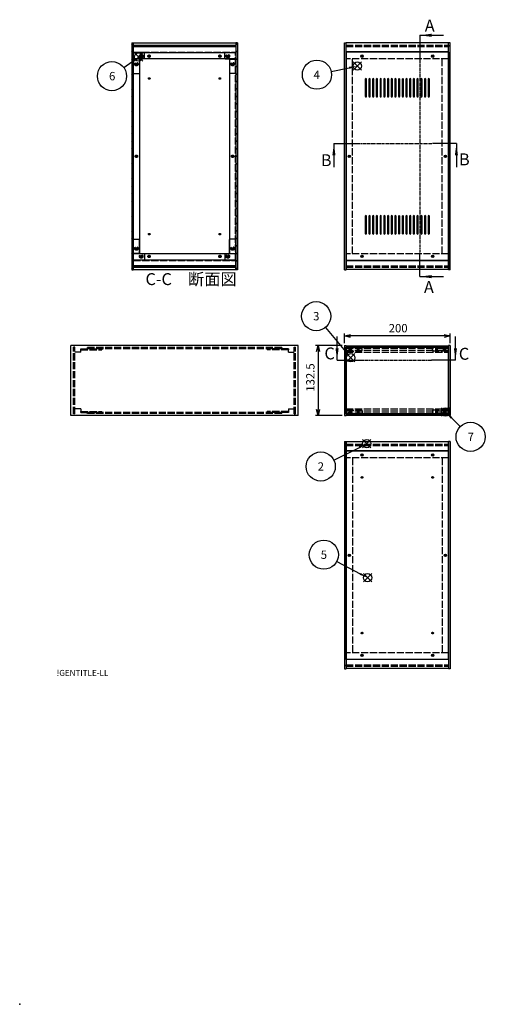
# Model space of a CAD drawing. Extents: x -70 to 2013, y -621 to 1271.
# Drawn here: x -70 to 857, y -621 to 1242 of the extents above; entities that cross this region are included whole.
import ezdxf
from ezdxf.enums import TextEntityAlignment as Align

# ---------------------------------------------------------------- set-up
doc = ezdxf.new("R2010")
doc.units = 0
doc.header["$LTSCALE"] = 4.5
doc.header["$MEASUREMENT"] = 0
for name, pattern in [('AM_ISO02W050X2', [3.75, 3, -0.75]), ('AM_ISO08W050', [18, 12, -1.5, 3, -1.5]), ('CENTER', [2, 1.25, -0.25, 0.25, -0.25])]:
    doc.linetypes.add(name, pattern=pattern)
doc.layers.get('0').update_dxf_attribs({"linetype": 'CONTINUOUS'})
doc.layers.get('DEFPOINTS').update_dxf_attribs({"linetype": 'CONTINUOUS'})
for name, color, linetype in [('AM_10', 7, 'AM_ISO08W050'), ('AM_12', 7, 'CONTINUOUS'), ('AM_5', 3, 'CONTINUOUS'), ('AM_8', 1, 'CONTINUOUS'), ('側板', 7, 'CONTINUOUS'), ('側板0', 7, 'AM_ISO02W050X2'), ('固定金具', 6, 'CONTINUOUS'), ('固定金具0', 6, 'AM_ISO02W050X2'), ('天板', 3, 'CONTINUOUS'), ('底板', 4, 'CONTINUOUS'), ('底板0', 4, 'AM_ISO02W050X2'), ('ﾊ_ﾈﾙ', 5, 'CONTINUOUS'), ('ﾊ_ﾈﾙ0', 5, 'AM_ISO02W050X2'), ('ﾊ_ﾈﾙ固定金具', 6, 'CONTINUOUS'), ('ﾊ_ﾈﾙ固定金具0', 6, 'AM_ISO02W050X2'), ('ﾌﾚ_ﾑ', 2, 'CONTINUOUS'), ('ﾌﾚ_ﾑ0', 2, 'AM_ISO02W050X2')]:
    doc.layers.add(name, color=color, linetype=linetype)
doc.styles.add('ACISOTS', font='isocp.shx', dxfattribs={"height": 1, "bigfont": 'extfont.shx'})
doc.styles.get("Standard").update_dxf_attribs({"font": 'ISOCP.SHX', "bigfont": 'EXTFONT.SHX'})
doc.styles.add('TAKACHI1', font='txt', dxfattribs={"height": 2.5})
doc.dimstyles.get("Standard").update_dxf_attribs({"dimtxt": 0.18, "dimasz": 0.18, "dimexe": 0.18, "dimexo": 0.0625, "dimgap": 0.09, "dimtad": 0, "dimtih": 1, "dimtoh": 1, "dimzin": 0, "dimdsep": 46, "dimtxsty": 'TAKACHI1', "dimcen": 0.09, "dimadec": 0, "dimazin": 0, "dimtfac": 1, "dimtofl": 0, "dimtmove": 2, "dimatfit": 3, "dimfxl": 1, "dimtolj": 1, "dimarcsym": 0})

# ---------------------------------------------------------------- blocks, each defined once
blk = doc.blocks.new('TK-A3')
blk.add_text('!GENTITLE-LL', height=2.5).set_placement((0, 0))
blk = doc.blocks.new('TK-TITLE')
blk.add_point((-418.54, -138.11))
for tag, p, height in [('GEN-TITLE-MAT1', (-148.96, 43.3), 3), ('GEN-TITLE-MAT2', (-148.96, 33.3), 3), ('GEN-TITLE-DES1', (-84.14, 12.83), 3.5), ('GEN-TITLE-DES2', (-84, 9.15), 2.5), ('GEN-TITLE-NR1', (-84, 2), 3), ('GEN-TITLE-NR2', (-8, 1.71), 2.5)]:
    blk.add_attdef(tag, p, '', height=height)
for tag, p in [('GEN-TITLE-SCA', (-177.82, 28.3)), ('GEN-TITLE-QTY', (-175.61, 15.8))]:
    blk.add_attdef(tag, text='', height=3).set_placement(p, align=Align.BOTTOM_RIGHT)
blk.add_attdef('GEN-TITLE-DAT', text='', height=3).set_placement((-180.22, 3.59), align=Align.BOTTOM_CENTER)
blk = doc.blocks.new('*U101')
at = {"layer": 'AM_12', "color": 4}
for p, q in [((579.1, 431.5), (594.9, 447.3)), ((579.1, 447.3), (594.9, 431.5))]:
    blk.add_line(p, q, dxfattribs=at)
blk.add_circle((587, 439.4), 7.88, dxfattribs=at)
blk = doc.blocks.new('*U103')
at = {"layer": 'AM_5', "color": 7, "style": 'ACISOTS'}
blk.add_text('2', height=15.8, dxfattribs=at).set_placement((494, 388.3))
blk = doc.blocks.new('*U102')
at = {"layer": 'AM_5'}
blk.add_line((524.5, 408.4), (572.9, 432.4), dxfattribs=at)
at = {"layer": 'AM_5', "color": 3}
blk.add_circle((499.8, 396.1), 27.6, dxfattribs=at)
at = {"layer": 'AM_5'}
blk.add_trace([(573.8, 430.5), (572, 434.2), (587, 439.4)], dxfattribs=at)
at = {"layer": '底板0'}
blk.add_blockref('*U103', (0, 0), dxfattribs=at)
blk = doc.blocks.new('*U104')
at = {"layer": 'AM_12', "color": 4}
for p, q in [((548.8, 594), (564.6, 609.8)), ((548.8, 609.8), (564.6, 594))]:
    blk.add_line(p, q, dxfattribs=at)
blk.add_circle((556.7, 601.9), 7.88, dxfattribs=at)
blk = doc.blocks.new('*U106')
at = {"layer": 'AM_5', "color": 7, "style": 'ACISOTS'}
blk.add_text('3', height=15.8, dxfattribs=at).set_placement((485.4, 672.7))
blk = doc.blocks.new('*U105')
at = {"layer": 'AM_5'}
blk.add_line((508.9, 659.4), (546.6, 614), dxfattribs=at)
at = {"layer": 'AM_5', "color": 3}
blk.add_circle((491.2, 680.6), 27.6, dxfattribs=at)
at = {"layer": 'AM_5'}
blk.add_trace([(545, 612.7), (548.2, 615.3), (556.7, 601.9)], dxfattribs=at)
at = {"layer": '底板0'}
blk.add_blockref('*U106', (0, 0), dxfattribs=at)
blk = doc.blocks.new('*U107')
at = {"layer": 'AM_12', "color": 4}
for p, q in [((561.2, 1146.1), (577, 1161.9)), ((561.2, 1161.9), (577, 1146.1))]:
    blk.add_line(p, q, dxfattribs=at)
blk.add_circle((569.1, 1154), 7.88, dxfattribs=at)
blk = doc.blocks.new('*U109')
at = {"layer": 'AM_5', "color": 7, "style": 'ACISOTS'}
blk.add_text('4', height=15.8, dxfattribs=at).set_placement((486.3, 1129.7))
blk = doc.blocks.new('*U108')
at = {"layer": 'AM_5'}
blk.add_line((519.6, 1143.4), (553.7, 1150.7), dxfattribs=at)
at = {"layer": 'AM_5', "color": 3}
blk.add_circle((492.6, 1137.6), 27.6, dxfattribs=at)
at = {"layer": 'AM_5'}
blk.add_trace([(554.1, 1148.7), (553.2, 1152.7), (569.1, 1154)], dxfattribs=at)
at = {"layer": '底板0'}
blk.add_blockref('*U109', (0, 0), dxfattribs=at)
blk = doc.blocks.new('*U110')
at = {"layer": 'AM_12', "color": 4}
for p, q in [((580.5, 177.9), (596.3, 193.6)), ((580.5, 193.6), (596.3, 177.9))]:
    blk.add_line(p, q, dxfattribs=at)
blk.add_circle((588.4, 185.8), 7.88, dxfattribs=at)
blk = doc.blocks.new('*U112')
at = {"layer": 'AM_5', "color": 7, "style": 'ACISOTS'}
blk.add_text('5', height=15.8, dxfattribs=at).set_placement((499.8, 221.4))
blk = doc.blocks.new('*U111')
at = {"layer": 'AM_5'}
blk.add_line((530, 216.5), (574.5, 193.1), dxfattribs=at)
at = {"layer": 'AM_5', "color": 3}
blk.add_circle((505.6, 229.3), 27.6, dxfattribs=at)
at = {"layer": 'AM_5'}
blk.add_trace([(573.5, 191.3), (575.4, 194.9), (588.4, 185.8)], dxfattribs=at)
at = {"layer": '底板0'}
blk.add_blockref('*U112', (0, 0), dxfattribs=at)
blk = doc.blocks.new('*U113')
at = {"layer": 'AM_12', "color": 4}
for p, q in [((147.2, 1163.1), (162.9, 1178.9)), ((147.2, 1178.9), (162.9, 1163.1))]:
    blk.add_line(p, q, dxfattribs=at)
blk.add_circle((155.1, 1171), 7.88, dxfattribs=at)
blk = doc.blocks.new('*U115')
at = {"layer": 'AM_5', "color": 7, "style": 'ACISOTS'}
blk.add_text('6', height=15.8, dxfattribs=at).set_placement((99.2, 1127))
blk = doc.blocks.new('*U114')
at = {"layer": 'AM_5'}
blk.add_line((127.1, 1150.9), (142.3, 1161.8), dxfattribs=at)
at = {"layer": 'AM_5', "color": 3}
blk.add_circle((104.7, 1134.9), 27.6, dxfattribs=at)
at = {"layer": 'AM_5'}
blk.add_trace([(143.5, 1160.1), (141, 1163.5), (155.1, 1171)], dxfattribs=at)
at = {"layer": '底板0'}
blk.add_blockref('*U115', (0, 0), dxfattribs=at)
blk = doc.blocks.new('_OPEN30')
at = {"color": 0, "linetype": 'ByBlock'}
for p, q in [((-1, 0.27), (0, 0)), ((0, 0), (-1, -0.27)), ((0, 0), (-1, 0))]:
    blk.add_line(p, q, dxfattribs=at)
blk = doc.blocks.new('*U88')
at = {"layer": 'AM_5', "color": 2}
blk.add_text('200', height=15.75, dxfattribs=at).set_placement((628.4, 650))
blk = doc.blocks.new('*D87')
at = {"layer": 'AM_5'}
for p, q in [((544.7, 629.6), (544.7, 647.7)), ((733.5, 643.2), (556, 643.2)), ((744.7, 629.6), (744.7, 647.7))]:
    blk.add_line(p, q, dxfattribs=at)
at = {"layer": 'DEFPOINTS', "color": 0}
for p in [(544.7, 643.2), (544.7, 625.1), (744.7, 625.1)]:
    blk.add_point(p, dxfattribs=at)
at = {"layer": 'AM_5', "xscale": 11.25, "yscale": 11.25, "zscale": 11.25, "rotation": 180}
blk.add_blockref('_OPEN30', (544.7, 643.2), dxfattribs=at)
at = {"layer": 'AM_5', "xscale": 11.25, "yscale": 11.25, "zscale": 11.25}
blk.add_blockref('_OPEN30', (744.7, 643.2), dxfattribs=at)
at = {"layer": '底板0'}
blk.add_blockref('*U88', (0, 0), dxfattribs=at)
blk = doc.blocks.new('*U90')
at = {"layer": 'AM_5', "color": 2}
blk.add_text('132.5', height=15.75, rotation=90, dxfattribs=at).set_placement((488, 537.7))
blk = doc.blocks.new('*D89')
at = {"layer": 'AM_5'}
for p, q in [((540.2, 625.1), (490.2, 625.1)), ((494.7, 613.8), (494.7, 503.8)), ((540.2, 492.6), (490.2, 492.6))]:
    blk.add_line(p, q, dxfattribs=at)
at = {"layer": 'DEFPOINTS', "color": 0}
for p in [(544.7, 625.1), (494.7, 492.6), (544.7, 492.6)]:
    blk.add_point(p, dxfattribs=at)
at = {"layer": 'AM_5', "xscale": 11.25, "yscale": 11.25, "zscale": 11.25}
for p, rotation in [((494.7, 625.1), 90), ((494.7, 492.6), 270)]:
    blk.add_blockref('_OPEN30', p, dxfattribs=dict(at, rotation=rotation))
at = {"layer": '底板0'}
blk.add_blockref('*U90', (0, 0), dxfattribs=at)
blk = doc.blocks.new('*U200')
at = {"layer": 'AM_12', "color": 4}
for p, q in [((728.2, 491.4), (743.9, 507.2)), ((728.2, 507.2), (743.9, 491.4))]:
    blk.add_line(p, q, dxfattribs=at)
blk.add_circle((736.1, 499.3), 7.88, dxfattribs=at)
blk = doc.blocks.new('*U202')
at = {"layer": 'AM_5', "color": 7, "style": 'ACISOTS'}
blk.add_text('7', height=15.8, dxfattribs=at).set_placement((777.8, 444.5))
blk = doc.blocks.new('*U201')
at = {"layer": 'AM_5'}
blk.add_line((763.8, 471.8), (747.2, 488.2), dxfattribs=at)
at = {"layer": 'AM_5', "color": 3}
blk.add_circle((783.4, 452.3), 27.6, dxfattribs=at)
at = {"layer": 'AM_5'}
blk.add_trace([(748.7, 489.7), (745.8, 486.7), (736.1, 499.3)], dxfattribs=at)
at = {"layer": '底板0'}
blk.add_blockref('*U202', (0, 0), dxfattribs=at)
blk = doc.blocks.new('*X237')
at = {"color": 0}
for p, q in [((150, 1190.6), (147.5, 1193.1)), ((164.2, 1190.6), (161.7, 1193.1)), ((178.3, 1190.6), (175.8, 1193.1)), ((192.5, 1190.6), (190, 1193.1)), ((206.6, 1190.6), (204.1, 1193.1)), ((220.8, 1190.6), (218.3, 1193.1)), ((234.9, 1190.6), (232.4, 1193.1)), ((249, 1190.6), (246.5, 1193.1)), ((263.2, 1190.6), (260.7, 1193.1)), ((277.3, 1190.6), (274.8, 1193.1)), ((291.5, 1190.6), (289, 1193.1)), ((305.6, 1190.6), (303.1, 1193.1)), ((319.8, 1190.6), (317.3, 1193.1)), ((333.9, 1190.6), (331.4, 1193.1))]:
    blk.add_line(p, q, dxfattribs=at)
blk = doc.blocks.new('*X238')
at = {"color": 0}
for p, q in [((157.4, 773.1), (154.9, 775.6)), ((171.6, 773.1), (169.1, 775.6)), ((185.7, 773.1), (183.2, 775.6)), ((199.8, 773.1), (197.3, 775.6)), ((214, 773.1), (211.5, 775.6)), ((228.1, 773.1), (225.6, 775.6)), ((242.3, 773.1), (239.8, 775.6)), ((256.4, 773.1), (253.9, 775.6)), ((270.6, 773.1), (268.1, 775.6)), ((284.7, 773.1), (282.2, 775.6)), ((298.8, 773.1), (296.3, 775.6)), ((313, 773.1), (310.5, 775.6)), ((327.1, 773.1), (324.6, 775.6)), ((338.8, 775.6), (338.8, 775.6))]:
    blk.add_line(p, q, dxfattribs=at)
blk = doc.blocks.new('*U210')
at = {"layer": 'AM_10', "color": 7, "style": 'ACISOTS'}
blk.add_text('A', height=22.5, dxfattribs=at).set_placement((696.7, 1219.2))
blk = doc.blocks.new('*U211')
at = {"layer": 'AM_10', "color": 7, "style": 'ACISOTS'}
blk.add_text('A', height=22.5, dxfattribs=at).set_placement((695.1, 724.5))
blk = doc.blocks.new('*U212')
at = {"layer": 'AM_10', "color": 7, "style": 'ACISOTS'}
blk.add_text('A-A 断面図', height=22.5, dxfattribs=at).set_placement((1183.3, 668.4))
blk = doc.blocks.new('*U209')
at = {"layer": 'AM_10', "color": 7}
for p, q in [((687.1, 1212.1), (732.1, 1212.1)), ((687.1, 1212.1), (687.1, 1167.1)), ((687.1, 755.5), (687.1, 800.5)), ((687.1, 755.5), (732.1, 755.5))]:
    blk.add_line(p, q, dxfattribs=at)
at = {"layer": 'AM_10', "color": 1, "linetype": 'CENTER'}
blk.add_line((687.1, 1167.1), (687.1, 800.5), dxfattribs=at)
at = {"layer": 'AM_10', "color": 7}
blk.add_trace([(709.6, 1215.1), (709.6, 1209.2), (687.1, 1212.1)], dxfattribs=at)
at = {"layer": 'AM_10', "color": 7, "extrusion": (0, 0, -1)}
blk.add_trace([(-709.6, 752.5), (-709.6, 758.4), (-687.1, 755.5)], dxfattribs=at)
at = {"layer": '底板0'}
for name in ['*U210', '*U211', '*U212']:
    blk.add_blockref(name, (0, 0), dxfattribs=at)
blk = doc.blocks.new('*U214')
at = {"layer": 'AM_10', "color": 7, "style": 'ACISOTS'}
blk.add_text('A', height=22.5, dxfattribs=at).set_placement((696.7, 1219.2))
blk = doc.blocks.new('*U215')
at = {"layer": 'AM_10', "color": 7, "style": 'ACISOTS'}
blk.add_text('A', height=22.5, dxfattribs=at).set_placement((695.1, 724.5))
blk = doc.blocks.new('*U216')
at = {"layer": 'AM_10', "color": 7, "style": 'ACISOTS'}
blk.add_text('A-A 断面図', height=22.5, dxfattribs=at).set_placement((1183.3, 668.4))
blk = doc.blocks.new('*U213')
at = {"layer": 'AM_10', "color": 7}
for p, q in [((687.1, 1212.1), (732.1, 1212.1)), ((687.1, 1212.1), (687.1, 1167.1)), ((687.1, 755.5), (687.1, 800.5)), ((687.1, 755.5), (732.1, 755.5))]:
    blk.add_line(p, q, dxfattribs=at)
at = {"layer": 'AM_10', "color": 1, "linetype": 'CENTER'}
blk.add_line((687.1, 1167.1), (687.1, 800.5), dxfattribs=at)
at = {"layer": 'AM_10', "color": 7}
blk.add_trace([(709.6, 1215.1), (709.6, 1209.2), (687.1, 1212.1)], dxfattribs=at)
at = {"layer": 'AM_10', "color": 7, "extrusion": (0, 0, -1)}
blk.add_trace([(-709.6, 752.5), (-709.6, 758.4), (-687.1, 755.5)], dxfattribs=at)
at = {"layer": '底板0'}
for name in ['*U214', '*U215', '*U216']:
    blk.add_blockref(name, (0, 0), dxfattribs=at)
blk = doc.blocks.new('*U218')
at = {"layer": 'AM_10', "color": 7, "style": 'ACISOTS'}
blk.add_text('B', height=22.5, dxfattribs=at).set_placement((500.1, 964.5))
blk = doc.blocks.new('*U219')
at = {"layer": 'AM_10', "color": 7, "style": 'ACISOTS'}
blk.add_text('B', height=22.5, dxfattribs=at).set_placement((761.5, 966.1))
blk = doc.blocks.new('*U217')
at = {"layer": 'AM_10', "color": 7}
for p, q in [((524.7, 1007.5), (524.7, 962.5)), ((524.7, 1007.5), (569.7, 1007.5)), ((756.6, 1007.5), (711.6, 1007.5)), ((756.6, 1007.5), (756.6, 962.5))]:
    blk.add_line(p, q, dxfattribs=at)
at = {"layer": 'AM_10', "color": 1, "linetype": 'CENTER'}
blk.add_line((569.7, 1007.5), (711.6, 1007.5), dxfattribs=at)
at = {"layer": 'AM_10', "color": 7, "extrusion": (0, 0, -1)}
blk.add_trace([(-521.8, 985), (-527.7, 985), (-524.7, 1007.5)], dxfattribs=at)
at = {"layer": 'AM_10', "color": 7}
blk.add_trace([(759.5, 985), (753.6, 985), (756.6, 1007.5)], dxfattribs=at)
at = {"layer": '底板0'}
for name in ['*U219', '*U218']:
    blk.add_blockref(name, (0, 0), dxfattribs=at)
blk = doc.blocks.new('*U222')
at = {"layer": 'AM_10', "color": 7, "style": 'ACISOTS'}
blk.add_text('B', height=22.5, dxfattribs=at).set_placement((500.1, 964.5))
blk = doc.blocks.new('*U223')
at = {"layer": 'AM_10', "color": 7, "style": 'ACISOTS'}
blk.add_text('B', height=22.5, dxfattribs=at).set_placement((761.5, 966.1))
blk = doc.blocks.new('*U221')
at = {"layer": 'AM_10', "color": 7}
for p, q in [((524.7, 1007.5), (524.7, 962.5)), ((524.7, 1007.5), (569.7, 1007.5)), ((756.6, 1007.5), (711.6, 1007.5)), ((756.6, 1007.5), (756.6, 962.5))]:
    blk.add_line(p, q, dxfattribs=at)
at = {"layer": 'AM_10', "color": 1, "linetype": 'CENTER'}
blk.add_line((569.7, 1007.5), (711.6, 1007.5), dxfattribs=at)
at = {"layer": 'AM_10', "color": 7, "extrusion": (0, 0, -1)}
blk.add_trace([(-521.8, 985), (-527.7, 985), (-524.7, 1007.5)], dxfattribs=at)
at = {"layer": 'AM_10', "color": 7}
blk.add_trace([(759.5, 985), (753.6, 985), (756.6, 1007.5)], dxfattribs=at)
at = {"layer": '底板0'}
for name in ['*U223', '*U222']:
    blk.add_blockref(name, (0, 0), dxfattribs=at)
blk = doc.blocks.new('*U226')
at = {"layer": 'AM_10', "color": 7, "style": 'ACISOTS'}
blk.add_text('C', height=22.5, dxfattribs=at).set_placement((506.8, 598.9))
blk = doc.blocks.new('*U227')
at = {"layer": 'AM_10', "color": 7, "style": 'ACISOTS'}
blk.add_text('C', height=22.5, dxfattribs=at).set_placement((761.1, 598.2))
blk = doc.blocks.new('*U228')
at = {"layer": 'AM_10', "color": 7, "style": 'ACISOTS'}
blk.add_text('C-C\u3000断面図', height=22.5, dxfattribs=at).set_placement((168.2, 739.5))
blk = doc.blocks.new('*U225')
at = {"layer": 'AM_10', "color": 7}
for p, q in [((530.7, 597.4), (530.7, 642.4)), ((754.7, 597.4), (754.7, 642.4)), ((530.7, 597.4), (575.7, 597.4)), ((754.7, 597.4), (709.7, 597.4))]:
    blk.add_line(p, q, dxfattribs=at)
at = {"layer": 'AM_10', "color": 1, "linetype": 'CENTER'}
blk.add_line((575.7, 597.4), (709.7, 597.4), dxfattribs=at)
at = {"layer": 'AM_10', "color": 7}
blk.add_trace([(527.7, 619.9), (533.7, 619.9), (530.7, 597.4)], dxfattribs=at)
at = {"layer": 'AM_10', "color": 7, "extrusion": (0, 0, -1)}
blk.add_trace([(-757.7, 619.9), (-751.8, 619.9), (-754.7, 597.4)], dxfattribs=at)
at = {"layer": '底板0'}
for name in ['*U228', '*U226', '*U227']:
    blk.add_blockref(name, (0, 0), dxfattribs=at)
blk = doc.blocks.new('*U230')
at = {"layer": 'AM_10', "color": 7, "style": 'ACISOTS'}
blk.add_text('C', height=22.5, dxfattribs=at).set_placement((506.8, 598.9))
blk = doc.blocks.new('*U231')
at = {"layer": 'AM_10', "color": 7, "style": 'ACISOTS'}
blk.add_text('C', height=22.5, dxfattribs=at).set_placement((761.1, 598.2))
blk = doc.blocks.new('*U232')
at = {"layer": 'AM_10', "color": 7, "style": 'ACISOTS'}
blk.add_text('C-C\u3000断面図', height=22.5, dxfattribs=at).set_placement((168.2, 739.5))
blk = doc.blocks.new('*U229')
at = {"layer": 'AM_10', "color": 7}
for p, q in [((530.7, 597.4), (530.7, 642.4)), ((754.7, 597.4), (754.7, 642.4)), ((530.7, 597.4), (575.7, 597.4)), ((754.7, 597.4), (709.7, 597.4))]:
    blk.add_line(p, q, dxfattribs=at)
at = {"layer": 'AM_10', "color": 1, "linetype": 'CENTER'}
blk.add_line((575.7, 597.4), (709.7, 597.4), dxfattribs=at)
at = {"layer": 'AM_10', "color": 7}
blk.add_trace([(527.7, 619.9), (533.7, 619.9), (530.7, 597.4)], dxfattribs=at)
at = {"layer": 'AM_10', "color": 7, "extrusion": (0, 0, -1)}
blk.add_trace([(-757.7, 619.9), (-751.8, 619.9), (-754.7, 597.4)], dxfattribs=at)
at = {"layer": '底板0'}
for name in ['*U232', '*U230', '*U231']:
    blk.add_blockref(name, (0, 0), dxfattribs=at)
blk = doc.blocks.new('*X243')
at = {"color": 0}
for p, q in [((339, 1193.7), (342, 1196.7)), ((339, 1179.5), (342, 1182.5)), ((339, 1165.4), (342, 1168.4)), ((339, 1151.2), (342, 1154.2)), ((339, 1137.1), (342, 1140.1)), ((339, 1122.9), (342, 1125.9)), ((339, 1108.8), (342, 1111.8)), ((339, 1094.7), (342, 1097.7)), ((339, 1080.5), (342, 1083.5)), ((339, 1066.4), (342, 1069.4)), ((339, 1052.2), (342, 1055.2)), ((339, 1038.1), (342, 1041.1)), ((339, 1023.9), (342, 1026.9)), ((339, 1009.8), (342, 1012.8)), ((339, 995.7), (342, 998.7)), ((339, 981.5), (342, 984.5)), ((339, 967.4), (342, 970.4)), ((339, 953.2), (342, 956.2)), ((339, 939.1), (342, 942.1)), ((339, 925), (342, 928)), ((339, 910.8), (342, 913.8)), ((339, 896.7), (342, 899.7)), ((339, 882.5), (342, 885.5)), ((339, 868.4), (342, 871.4)), ((339, 854.2), (342, 857.2)), ((339, 840.1), (342, 843.1)), ((339, 826), (342, 829)), ((339, 811.8), (342, 814.8)), ((339, 797.7), (342, 800.7)), ((339, 783.5), (342, 786.5)), ((339, 769.4), (342, 772.4))]:
    blk.add_line(p, q, dxfattribs=at)
blk = doc.blocks.new('*X244')
at = {"color": 0}
for p, q in [((142, 1194.6), (145, 1197.6)), ((142, 1180.5), (145, 1183.5)), ((142, 1166.4), (145, 1169.4)), ((142, 1152.2), (145, 1155.2)), ((142, 1138.1), (145, 1141.1)), ((142, 1123.9), (145, 1126.9)), ((142, 1109.8), (145, 1112.8)), ((142, 1095.6), (145, 1098.6)), ((142, 1081.5), (145, 1084.5)), ((142, 1067.4), (145, 1070.4)), ((142, 1053.2), (145, 1056.2)), ((142, 1039.1), (145, 1042.1)), ((142, 1024.9), (145, 1027.9)), ((142, 1010.8), (145, 1013.8)), ((142, 996.7), (145, 999.7)), ((142, 982.5), (145, 985.5)), ((142, 968.4), (145, 971.4)), ((142, 954.2), (145, 957.2)), ((142, 940.1), (145, 943.1)), ((142, 925.9), (145, 928.9)), ((142, 911.8), (145, 914.8)), ((142, 897.7), (145, 900.7)), ((142, 883.5), (145, 886.5)), ((142, 869.4), (145, 872.4)), ((142, 855.2), (145, 858.2)), ((142, 841.1), (145, 844.1)), ((142, 826.9), (145, 829.9)), ((142, 812.8), (145, 815.8)), ((142, 798.7), (145, 801.7)), ((142, 784.5), (145, 787.5)), ((142, 770.4), (145, 773.4))]:
    blk.add_line(p, q, dxfattribs=at)

msp = doc.modelspace()

# ---------------------------------------------------------------- linework, layer by layer
at = {"layer": '側板'}
for p, q in [((141.999, 1198.147), (144.999, 1198.147)), ((141.999, 1198.147), (141.999, 768.147)), ((144.999, 1198.147), (144.999, 768.147)), ((341.999, 1198.147), (338.999, 1198.147)), ((338.999, 1198.147), (338.999, 768.147)), ((341.999, 1198.147), (341.999, 768.147)), ((544.724, 768.147), (544.724, 1198.147)), ((544.724, 1198.147), (547.724, 1198.147)), ((547.724, 768.147), (547.724, 1198.147)), ((741.724, 768.147), (741.724, 1198.147)), ((744.724, 1198.147), (741.724, 1198.147)), ((744.724, 768.147), (744.724, 1198.147)), ((156.999, 1167.147), (144.999, 1167.147)), ((156.999, 1167.147), (156.999, 799.147)), ((326.999, 1167.147), (338.999, 1167.147)), ((326.999, 1167.147), (326.999, 799.147)), ((156.999, 799.147), (144.999, 799.147)), ((326.999, 799.147), (338.999, 799.147)), ((141.999, 768.147), (144.999, 768.147)), ((341.999, 768.147), (338.999, 768.147)), ((544.724, 768.147), (547.724, 768.147)), ((544.724, 768.147), (547.724, 768.147)), ((744.724, 768.147), (741.724, 768.147)), ((456.999, 625.062), (26.999, 625.062)), ((26.999, 492.562), (26.999, 625.062)), ((456.999, 492.562), (456.999, 625.062)), ((544.724, 625.062), (547.724, 625.062)), ((544.724, 625.062), (544.724, 492.562)), ((547.724, 625.062), (547.724, 492.562)), ((744.724, 625.062), (741.724, 625.062)), ((741.724, 625.062), (741.724, 492.562)), ((744.724, 625.062), (744.724, 492.562)), ((456.999, 492.562), (26.999, 492.562)), ((544.724, 492.562), (547.724, 492.562)), ((744.724, 492.562), (741.724, 492.562)), ((544.724, 443.236), (544.724, 13.236)), ((544.724, 443.236), (547.724, 443.236)), ((547.724, 443.236), (547.724, 13.236)), ((741.724, 443.236), (741.724, 13.236)), ((744.724, 443.236), (741.724, 443.236)), ((744.724, 443.236), (744.724, 13.236)), ((544.724, 13.236), (547.724, 13.236)), ((744.724, 13.236), (741.724, 13.236))]:
    msp.add_line(p, q, dxfattribs=at)
for centre, radius in [((150.999, 1157.647), 1.6), ((332.999, 1157.647), 1.6), ((150.999, 983.147), 1.3), ((332.999, 983.147), 1.3), ((553.724, 983.147), 1.3), ((735.724, 983.147), 1.3), ((150.999, 808.647), 1.6), ((332.999, 808.647), 1.6), ((553.724, 228.236), 1.3), ((735.724, 228.236), 1.3)]:
    msp.add_circle(centre, radius, dxfattribs=at)
at = {"layer": '側板0'}
for p, q in [((559.724, 799.147), (559.724, 1167.147)), ((729.724, 799.147), (729.724, 1167.147)), ((425.999, 621.062), (57.999, 621.062)), ((57.999, 621.062), (57.999, 619.062)), ((425.999, 619.062), (57.999, 619.062)), ((425.999, 621.062), (425.999, 619.062)), ((425.999, 498.562), (57.999, 498.562)), ((57.999, 496.562), (57.999, 498.562)), ((425.999, 496.562), (57.999, 496.562)), ((425.999, 496.562), (425.999, 498.562)), ((559.724, 412.236), (559.724, 44.236)), ((729.724, 412.236), (729.724, 44.236))]:
    msp.add_line(p, q, dxfattribs=at)
for centre, radius in [((150.999, 1157.647), 3.3), ((332.999, 1157.647), 3.3), ((150.999, 983.147), 1.5), ((332.999, 983.147), 1.5), ((553.724, 983.147), 1.5), ((735.724, 983.147), 1.5), ((150.999, 808.647), 3.3), ((332.999, 808.647), 3.3), ((553.724, 228.236), 1.5), ((735.724, 228.236), 1.5)]:
    msp.add_circle(centre, radius, dxfattribs=at)
at = {"layer": '固定金具'}
for p, q in [((164.999, 1179.647), (144.999, 1179.647)), ((144.999, 1179.647), (144.999, 1140.647)), ((165.999, 1168.647), (165.999, 1178.647)), ((317.999, 1168.647), (317.999, 1178.647)), ((318.999, 1179.647), (338.999, 1179.647)), ((338.999, 1179.647), (338.999, 1140.647)), ((156.999, 1166.647), (156.999, 1140.647)), ((164.999, 1167.647), (157.999, 1167.647)), ((318.999, 1167.647), (325.999, 1167.647)), ((326.999, 1166.647), (326.999, 1140.647)), ((145.999, 1139.647), (155.999, 1139.647)), ((337.999, 1139.647), (327.999, 1139.647)), ((144.999, 786.647), (144.999, 825.647)), ((145.999, 826.647), (155.999, 826.647)), ((156.999, 799.647), (156.999, 825.647)), ((326.999, 799.647), (326.999, 825.647)), ((337.999, 826.647), (327.999, 826.647)), ((338.999, 786.647), (338.999, 825.647)), ((164.999, 786.647), (144.999, 786.647)), ((164.999, 798.647), (157.999, 798.647)), ((165.999, 797.647), (165.999, 787.647)), ((317.999, 797.647), (317.999, 787.647)), ((318.999, 798.647), (325.999, 798.647)), ((318.999, 786.647), (338.999, 786.647))]:
    msp.add_line(p, q, dxfattribs=at)
for centre in [(159.999, 1172.647), (323.999, 1172.647), (150.999, 1157.647), (332.999, 1157.647), (150.999, 808.647), (332.999, 808.647), (159.999, 793.647), (323.999, 793.647)]:
    msp.add_circle(centre, 1.3, dxfattribs=at)
for centre, start, end in [((164.999, 1178.647), 0, 90), ((318.999, 1178.647), 90, 180), ((157.999, 1166.647), 90, 180), ((164.999, 1168.647), 270, 0), ((318.999, 1168.647), 180, 270), ((325.999, 1166.647), 0, 90), ((145.999, 1140.647), 180, 270), ((155.999, 1140.647), 270, 0), ((327.999, 1140.647), 180, 270), ((337.999, 1140.647), 270, 0), ((145.999, 825.647), 90, 180), ((155.999, 825.647), 0, 90), ((327.999, 825.647), 90, 180), ((337.999, 825.647), 0, 90), ((157.999, 799.647), 180, 270), ((164.999, 797.647), 0, 90), ((164.999, 787.647), 270, 0), ((318.999, 797.647), 90, 180), ((318.999, 787.647), 180, 270), ((325.999, 799.647), 270, 0)]:
    msp.add_arc(centre, 1, start, end, dxfattribs=at)
at = {"layer": '固定金具0'}
for p, q in [((45.499, 619.062), (45.499, 617.062)), ((45.499, 619.062), (85.499, 619.062)), ((45.499, 617.062), (85.499, 617.062)), ((85.499, 619.062), (85.499, 617.062)), ((398.499, 619.062), (398.499, 617.062)), ((438.499, 619.062), (398.499, 619.062)), ((438.499, 617.062), (398.499, 617.062)), ((438.499, 619.062), (438.499, 617.062)), ((45.499, 498.562), (45.499, 500.562)), ((45.499, 500.562), (85.499, 500.562)), ((45.499, 498.562), (85.499, 498.562)), ((85.499, 498.562), (85.499, 500.562)), ((398.499, 498.562), (398.499, 500.562)), ((438.499, 500.562), (398.499, 500.562)), ((438.499, 498.562), (398.499, 498.562)), ((438.499, 498.562), (438.499, 500.562))]:
    msp.add_line(p, q, dxfattribs=at)
for centre in [(159.999, 1172.647), (323.999, 1172.647), (150.999, 1157.647), (332.999, 1157.647), (150.999, 808.647), (332.999, 808.647), (159.999, 793.647), (323.999, 793.647)]:
    msp.add_circle(centre, 1.5, dxfattribs=at)
at = {"layer": '天板'}
for p, q in [((547.974, 1180.397), (547.974, 785.897)), ((741.474, 1180.397), (547.974, 1180.397)), ((741.474, 1180.397), (741.474, 785.897)), ((741.474, 785.897), (547.974, 785.897))]:
    msp.add_line(p, q, dxfattribs=at)
for points in [[(585.224, 1130.397), (585.224, 1130.397, 0.41421356), (583.974, 1129.147), (583.974, 1096.647, 0.41421356), (585.224, 1095.397), (585.224, 1095.397, 0.41421356), (586.474, 1096.647), (586.474, 1129.147, 0.41421356)], [(592.224, 1130.397), (592.224, 1130.397, 0.41421356), (590.974, 1129.147), (590.974, 1096.647, 0.41421356), (592.224, 1095.397), (592.224, 1095.397, 0.41421356), (593.474, 1096.647), (593.474, 1129.147, 0.41421356)], [(599.224, 1130.397), (599.224, 1130.397, 0.41421356), (597.974, 1129.147), (597.974, 1096.647, 0.41421356), (599.224, 1095.397), (599.224, 1095.397, 0.41421356), (600.474, 1096.647), (600.474, 1129.147, 0.41421356)], [(606.224, 1130.397), (606.224, 1130.397, 0.41421356), (604.974, 1129.147), (604.974, 1096.647, 0.41421356), (606.224, 1095.397), (606.224, 1095.397, 0.41421356), (607.474, 1096.647), (607.474, 1129.147, 0.41421356)], [(613.224, 1130.397), (613.224, 1130.397, 0.41421356), (611.974, 1129.147), (611.974, 1096.647, 0.41421356), (613.224, 1095.397), (613.224, 1095.397, 0.41421356), (614.474, 1096.647), (614.474, 1129.147, 0.41421356)], [(620.224, 1130.397), (620.224, 1130.397, 0.41421356), (618.974, 1129.147), (618.974, 1096.647, 0.41421356), (620.224, 1095.397), (620.224, 1095.397, 0.41421356), (621.474, 1096.647), (621.474, 1129.147, 0.41421356)], [(627.224, 1130.397), (627.224, 1130.397, 0.41421356), (625.974, 1129.147), (625.974, 1096.647, 0.41421356), (627.224, 1095.397), (627.224, 1095.397, 0.41421356), (628.474, 1096.647), (628.474, 1129.147, 0.41421356)], [(634.224, 1130.397), (634.224, 1130.397, 0.41421356), (632.974, 1129.147), (632.974, 1096.647, 0.41421356), (634.224, 1095.397), (634.224, 1095.397, 0.41421356), (635.474, 1096.647), (635.474, 1129.147, 0.41421356)], [(641.224, 1130.397), (641.224, 1130.397, 0.41421356), (639.974, 1129.147), (639.974, 1096.647, 0.41421356), (641.224, 1095.397), (641.224, 1095.397, 0.41421356), (642.474, 1096.647), (642.474, 1129.147, 0.41421356)], [(648.224, 1130.397), (648.224, 1130.397, 0.41421356), (646.974, 1129.147), (646.974, 1096.647, 0.41421356), (648.224, 1095.397), (648.224, 1095.397, 0.41421356), (649.474, 1096.647), (649.474, 1129.147, 0.41421356)], [(655.224, 1130.397), (655.224, 1130.397, 0.41421356), (653.974, 1129.147), (653.974, 1096.647, 0.41421356), (655.224, 1095.397), (655.224, 1095.397, 0.41421356), (656.474, 1096.647), (656.474, 1129.147, 0.41421356)], [(662.224, 1130.397), (662.224, 1130.397, 0.41421356), (660.974, 1129.147), (660.974, 1096.647, 0.41421356), (662.224, 1095.397), (662.224, 1095.397, 0.41421356), (663.474, 1096.647), (663.474, 1129.147, 0.41421356)], [(669.224, 1130.397), (669.224, 1130.397, 0.41421356), (667.974, 1129.147), (667.974, 1096.647, 0.41421356), (669.224, 1095.397), (669.224, 1095.397, 0.41421356), (670.474, 1096.647), (670.474, 1129.147, 0.41421356)], [(676.224, 1130.397), (676.224, 1130.397, 0.41421356), (674.974, 1129.147), (674.974, 1096.647, 0.41421356), (676.224, 1095.397), (676.224, 1095.397, 0.41421356), (677.474, 1096.647), (677.474, 1129.147, 0.41421356)], [(683.224, 1130.397), (683.224, 1130.397, 0.41421356), (681.974, 1129.147), (681.974, 1096.647, 0.41421356), (683.224, 1095.397), (683.224, 1095.397, 0.41421356), (684.474, 1096.647), (684.474, 1129.147, 0.41421356)], [(690.224, 1130.397), (690.224, 1130.397, 0.41421356), (688.974, 1129.147), (688.974, 1096.647, 0.41421356), (690.224, 1095.397), (690.224, 1095.397, 0.41421356), (691.474, 1096.647), (691.474, 1129.147, 0.41421356)], [(697.224, 1130.397), (697.224, 1130.397, 0.41421356), (695.974, 1129.147), (695.974, 1096.647, 0.41421356), (697.224, 1095.397), (697.224, 1095.397, 0.41421356), (698.474, 1096.647), (698.474, 1129.147, 0.41421356)], [(704.224, 1130.397), (704.224, 1130.397, 0.41421356), (702.974, 1129.147), (702.974, 1096.647, 0.41421356), (704.224, 1095.397), (704.224, 1095.397, 0.41421356), (705.474, 1096.647), (705.474, 1129.147, 0.41421356)], [(585.224, 870.897), (585.224, 870.897, 0.41421356), (583.974, 869.647), (583.974, 837.147, 0.41421356), (585.224, 835.897), (585.224, 835.897, 0.41421356), (586.474, 837.147), (586.474, 869.647, 0.41421356)], [(592.224, 870.897), (592.224, 870.897, 0.41421356), (590.974, 869.647), (590.974, 837.147, 0.41421356), (592.224, 835.897), (592.224, 835.897, 0.41421356), (593.474, 837.147), (593.474, 869.647, 0.41421356)], [(599.224, 870.897), (599.224, 870.897, 0.41421356), (597.974, 869.647), (597.974, 837.147, 0.41421356), (599.224, 835.897), (599.224, 835.897, 0.41421356), (600.474, 837.147), (600.474, 869.647, 0.41421356)], [(606.224, 870.897), (606.224, 870.897, 0.41421356), (604.974, 869.647), (604.974, 837.147, 0.41421356), (606.224, 835.897), (606.224, 835.897, 0.41421356), (607.474, 837.147), (607.474, 869.647, 0.41421356)], [(613.224, 870.897), (613.224, 870.897, 0.41421356), (611.974, 869.647), (611.974, 837.147, 0.41421356), (613.224, 835.897), (613.224, 835.897, 0.41421356), (614.474, 837.147), (614.474, 869.647, 0.41421356)], [(620.224, 870.897), (620.224, 870.897, 0.41421356), (618.974, 869.647), (618.974, 837.147, 0.41421356), (620.224, 835.897), (620.224, 835.897, 0.41421356), (621.474, 837.147), (621.474, 869.647, 0.41421356)], [(627.224, 870.897), (627.224, 870.897, 0.41421356), (625.974, 869.647), (625.974, 837.147, 0.41421356), (627.224, 835.897), (627.224, 835.897, 0.41421356), (628.474, 837.147), (628.474, 869.647, 0.41421356)], [(634.224, 870.897), (634.224, 870.897, 0.41421356), (632.974, 869.647), (632.974, 837.147, 0.41421356), (634.224, 835.897), (634.224, 835.897, 0.41421356), (635.474, 837.147), (635.474, 869.647, 0.41421356)], [(641.224, 870.897), (641.224, 870.897, 0.41421356), (639.974, 869.647), (639.974, 837.147, 0.41421356), (641.224, 835.897), (641.224, 835.897, 0.41421356), (642.474, 837.147), (642.474, 869.647, 0.41421356)], [(648.224, 870.897), (648.224, 870.897, 0.41421356), (646.974, 869.647), (646.974, 837.147, 0.41421356), (648.224, 835.897), (648.224, 835.897, 0.41421356), (649.474, 837.147), (649.474, 869.647, 0.41421356)], [(655.224, 870.897), (655.224, 870.897, 0.41421356), (653.974, 869.647), (653.974, 837.147, 0.41421356), (655.224, 835.897), (655.224, 835.897, 0.41421356), (656.474, 837.147), (656.474, 869.647, 0.41421356)], [(662.224, 870.897), (662.224, 870.897, 0.41421356), (660.974, 869.647), (660.974, 837.147, 0.41421356), (662.224, 835.897), (662.224, 835.897, 0.41421356), (663.474, 837.147), (663.474, 869.647, 0.41421356)], [(669.224, 870.897), (669.224, 870.897, 0.41421356), (667.974, 869.647), (667.974, 837.147, 0.41421356), (669.224, 835.897), (669.224, 835.897, 0.41421356), (670.474, 837.147), (670.474, 869.647, 0.41421356)], [(676.224, 870.897), (676.224, 870.897, 0.41421356), (674.974, 869.647), (674.974, 837.147, 0.41421356), (676.224, 835.897), (676.224, 835.897, 0.41421356), (677.474, 837.147), (677.474, 869.647, 0.41421356)], [(683.224, 870.897), (683.224, 870.897, 0.41421356), (681.974, 869.647), (681.974, 837.147, 0.41421356), (683.224, 835.897), (683.224, 835.897, 0.41421356), (684.474, 837.147), (684.474, 869.647, 0.41421356)], [(690.224, 870.897), (690.224, 870.897, 0.41421356), (688.974, 869.647), (688.974, 837.147, 0.41421356), (690.224, 835.897), (690.224, 835.897, 0.41421356), (691.474, 837.147), (691.474, 869.647, 0.41421356)], [(697.224, 870.897), (697.224, 870.897, 0.41421356), (695.974, 869.647), (695.974, 837.147, 0.41421356), (697.224, 835.897), (697.224, 835.897, 0.41421356), (698.474, 837.147), (698.474, 869.647, 0.41421356)], [(704.224, 870.897), (704.224, 870.897, 0.41421356), (702.974, 869.647), (702.974, 837.147, 0.41421356), (704.224, 835.897), (704.224, 835.897, 0.41421356), (705.474, 837.147), (705.474, 869.647, 0.41421356)]]:
    msp.add_lwpolyline(points, format="xyb", close=True, dxfattribs=at)
for centre in [(577.724, 1172.647), (711.724, 1172.647), (553.724, 983.147), (735.724, 983.147), (577.724, 793.647), (711.724, 793.647)]:
    msp.add_circle(centre, 2.25, dxfattribs=at)
at = {"layer": '底板'}
for p, q in [((741.474, 425.486), (547.974, 425.486)), ((547.974, 30.986), (547.974, 425.486)), ((741.474, 30.986), (741.474, 425.486)), ((741.474, 30.986), (547.974, 30.986))]:
    msp.add_line(p, q, dxfattribs=at)
for centre, radius in [((175.249, 1130.397), 1.3), ((308.749, 1130.397), 1.3), ((175.249, 835.897), 1.3), ((308.749, 835.897), 1.3), ((577.724, 417.736), 2.25), ((711.724, 417.736), 2.25), ((577.974, 375.486), 1.3), ((711.474, 375.486), 1.3), ((553.724, 228.236), 2.25), ((735.724, 228.236), 2.25), ((577.974, 80.986), 1.3), ((711.474, 80.986), 1.3), ((577.724, 38.736), 2.25), ((711.724, 38.736), 2.25)]:
    msp.add_circle(centre, radius, dxfattribs=at)
at = {"layer": '底板0'}
for p, q in [((145.249, 1180.397), (338.749, 1180.397)), ((145.249, 785.897), (145.249, 1180.397)), ((338.749, 785.897), (338.749, 1180.397)), ((145.249, 785.897), (338.749, 785.897))]:
    msp.add_line(p, q, dxfattribs=at)
for centre, radius in [((174.999, 1172.647), 2.25), ((308.999, 1172.647), 2.25), ((175.249, 1130.397), 1.5), ((308.749, 1130.397), 1.5), ((150.999, 983.147), 2.25), ((332.999, 983.147), 2.25), ((175.249, 835.897), 1.5), ((308.749, 835.897), 1.5), ((174.999, 793.647), 2.25), ((308.999, 793.647), 2.25), ((577.974, 375.486), 1.5), ((711.474, 375.486), 1.5), ((577.974, 80.986), 1.5), ((711.474, 80.986), 1.5)]:
    msp.add_circle(centre, radius, dxfattribs=at)
at = {"layer": 'ﾊ_ﾈﾙ'}
for p, q in [((145.149, 1193.147), (338.849, 1193.147)), ((145.149, 1193.147), (145.149, 1190.647)), ((338.849, 1193.147), (338.849, 1190.647)), ((145.149, 1190.647), (338.849, 1190.647)), ((145.149, 775.647), (338.849, 775.647)), ((145.149, 773.147), (145.149, 775.647)), ((145.149, 773.147), (338.849, 773.147)), ((338.849, 773.147), (338.849, 775.647)), ((547.874, 495.712), (547.874, 621.912)), ((741.574, 621.912), (547.874, 621.912)), ((741.574, 495.712), (741.574, 621.912)), ((741.574, 495.712), (547.874, 495.712))]:
    msp.add_line(p, q, dxfattribs=at)
for points in [[(556.574, 616.312, 1), (556.574, 619.712), (553.974, 619.712, 1), (553.974, 616.312)], [(735.474, 616.312, 1), (735.474, 619.712), (732.874, 619.712, 1), (732.874, 616.312)], [(556.574, 497.912, 1), (556.574, 501.312), (553.974, 501.312, 1), (553.974, 497.912)], [(735.474, 497.912, 1), (735.474, 501.312), (732.874, 501.312, 1), (732.874, 497.912)]]:
    msp.add_lwpolyline(points, format="xyb", close=True, dxfattribs=at)
at = {"layer": 'ﾊ_ﾈﾙ0'}
for p, q in [((547.874, 1193.147), (741.574, 1193.147)), ((547.874, 1193.147), (547.874, 1190.647)), ((741.574, 1193.147), (741.574, 1190.647)), ((547.874, 1190.647), (741.574, 1190.647)), ((547.874, 775.647), (741.574, 775.647)), ((547.874, 773.147), (547.874, 775.647)), ((547.874, 773.147), (741.574, 773.147)), ((741.574, 773.147), (741.574, 775.647)), ((34.499, 621.912), (31.999, 621.912)), ((31.999, 495.712), (31.999, 621.912)), ((34.499, 495.712), (34.499, 621.912)), ((449.499, 621.912), (451.999, 621.912)), ((449.499, 495.712), (449.499, 621.912)), ((451.999, 495.712), (451.999, 621.912)), ((34.499, 495.712), (31.999, 495.712)), ((449.499, 495.712), (451.999, 495.712)), ((547.874, 438.236), (741.574, 438.236)), ((547.874, 438.236), (547.874, 435.736)), ((547.874, 435.736), (741.574, 435.736)), ((741.574, 438.236), (741.574, 435.736)), ((547.874, 20.736), (741.574, 20.736)), ((547.874, 18.236), (547.874, 20.736)), ((741.574, 18.236), (741.574, 20.736)), ((547.874, 18.236), (741.574, 18.236))]:
    msp.add_line(p, q, dxfattribs=at)
at = {"layer": 'ﾊ_ﾈﾙ固定金具'}
for centre in [(555.274, 618.062), (734.174, 618.062), (555.274, 499.562), (734.174, 499.562)]:
    msp.add_circle(centre, 1.05, dxfattribs=at)
at = {"layer": 'ﾊ_ﾈﾙ固定金具0'}
for p, q in [((547.774, 620.512), (547.774, 615.612)), ((548.774, 621.512), (576.914, 621.512)), ((577.914, 615.612), (577.914, 620.512)), ((711.534, 615.612), (711.534, 620.512)), ((740.674, 621.512), (712.534, 621.512)), ((741.674, 620.512), (741.674, 615.612)), ((548.774, 614.612), (576.914, 614.612)), ((740.674, 614.612), (712.534, 614.612)), ((547.774, 497.112), (547.774, 502.012)), ((548.774, 503.012), (576.914, 503.012)), ((548.774, 496.112), (576.914, 496.112)), ((577.914, 502.012), (577.914, 497.112)), ((711.534, 502.012), (711.534, 497.112)), ((740.674, 503.012), (712.534, 503.012)), ((740.674, 496.112), (712.534, 496.112)), ((741.674, 497.112), (741.674, 502.012))]:
    msp.add_line(p, q, dxfattribs=at)
for centre, radius in [((555.274, 618.062), 1.25), ((570.414, 618.062), 1.25), ((570.414, 618.062), 1.05), ((719.034, 618.062), 1.25), ((719.034, 618.062), 1.05), ((734.174, 618.062), 1.25), ((555.274, 499.562), 1.25), ((570.414, 499.562), 1.25), ((570.414, 499.562), 1.05), ((719.034, 499.562), 1.25), ((719.034, 499.562), 1.05), ((734.174, 499.562), 1.25)]:
    msp.add_circle(centre, radius, dxfattribs=at)
for centre, start, end in [((548.774, 620.512), 90, 180), ((548.774, 615.612), 180, 270), ((576.914, 620.512), 0, 90), ((576.914, 615.612), 270, 0), ((712.534, 620.512), 90, 180), ((712.534, 615.612), 180, 270), ((740.674, 620.512), 360, 90), ((740.674, 615.612), 270, 360), ((548.774, 502.012), 90, 180), ((548.774, 497.112), 180, 270), ((576.914, 502.012), 0, 90), ((576.914, 497.112), 270, 0), ((712.534, 502.012), 90, 180), ((712.534, 497.112), 180, 270), ((740.674, 502.012), 360, 90), ((740.674, 497.112), 270, 360)]:
    msp.add_arc(centre, 1, start, end, dxfattribs=at)
at = {"layer": 'ﾌﾚ_ﾑ'}
for p, q in [((144.999, 1197.647), (338.999, 1197.647)), ((144.999, 1197.647), (144.999, 1167.647)), ((338.999, 1197.647), (338.999, 1167.647)), ((741.724, 1197.647), (547.724, 1197.647)), ((547.724, 1167.647), (547.724, 1197.647)), ((741.724, 1167.647), (741.724, 1197.647)), ((144.999, 1190.647), (338.999, 1190.647)), ((144.999, 1189.247), (144.999, 1167.647)), ((144.999, 1179.647), (338.999, 1179.647)), ((338.999, 1189.247), (338.999, 1167.647)), ((741.724, 1180.647), (547.724, 1180.647)), ((338.999, 1167.647), (144.999, 1167.647)), ((547.724, 1167.647), (547.974, 1167.647)), ((547.724, 1167.647), (547.974, 1167.647)), ((741.724, 1167.647), (741.474, 1167.647)), ((338.999, 798.647), (144.999, 798.647)), ((144.999, 768.647), (144.999, 798.647)), ((144.999, 777.047), (144.999, 798.647)), ((338.999, 786.647), (144.999, 786.647)), ((338.999, 768.647), (338.999, 798.647)), ((338.999, 777.047), (338.999, 798.647)), ((547.724, 798.647), (547.724, 768.647)), ((547.724, 798.647), (547.974, 798.647)), ((547.724, 798.647), (547.724, 768.647)), ((547.724, 798.647), (547.974, 798.647)), ((741.724, 785.647), (547.724, 785.647)), ((741.724, 798.647), (741.474, 798.647)), ((741.724, 798.647), (741.724, 768.647)), ((338.999, 775.647), (144.999, 775.647)), ((144.999, 768.647), (338.999, 768.647)), ((741.724, 768.647), (547.724, 768.647)), ((547.724, 624.562), (547.724, 612.562)), ((547.724, 624.562), (741.724, 624.562)), ((547.724, 622.562), (741.724, 622.562)), ((547.724, 622.062), (741.724, 622.062)), ((741.724, 612.562), (741.724, 624.562)), ((547.724, 505.062), (547.724, 493.062)), ((741.724, 493.062), (741.724, 505.062)), ((547.724, 495.562), (741.724, 495.562)), ((547.724, 495.062), (741.724, 495.062)), ((547.724, 493.062), (741.724, 493.062)), ((741.724, 442.736), (547.724, 442.736)), ((547.724, 412.736), (547.724, 442.736)), ((741.724, 412.736), (741.724, 442.736)), ((741.724, 425.736), (547.724, 425.736)), ((547.724, 412.736), (547.974, 412.736)), ((741.724, 412.736), (741.474, 412.736)), ((547.724, 43.736), (547.724, 13.736)), ((547.724, 43.736), (547.974, 43.736)), ((741.724, 43.736), (741.474, 43.736)), ((741.724, 43.736), (741.724, 13.736)), ((741.724, 30.736), (547.724, 30.736)), ((741.724, 13.736), (547.724, 13.736))]:
    msp.add_line(p, q, dxfattribs=at)
for centre in [(174.999, 1172.647), (308.999, 1172.647), (577.724, 1172.647), (711.724, 1172.647), (174.999, 793.647), (308.999, 793.647), (577.724, 793.647), (711.724, 793.647), (577.724, 417.736), (711.724, 417.736), (577.724, 38.736), (711.724, 38.736)]:
    msp.add_circle(centre, 1.3, dxfattribs=at)
at = {"layer": 'ﾌﾚ_ﾑ0'}
for p, q in [((741.474, 1167.647), (547.974, 1167.647)), ((741.474, 798.647), (547.974, 798.647)), ((45.499, 612.562), (45.499, 619.062)), ((438.499, 612.562), (438.499, 619.062)), ((547.724, 620.062), (741.724, 620.062)), ((547.724, 616.062), (741.724, 616.062)), ((45.499, 612.562), (34.499, 612.562)), ((438.499, 612.562), (449.499, 612.562)), ((547.724, 612.562), (741.724, 612.562)), ((45.499, 505.062), (34.499, 505.062)), ((45.499, 505.062), (45.499, 498.562)), ((438.499, 505.062), (449.499, 505.062)), ((438.499, 505.062), (438.499, 498.562)), ((547.724, 505.062), (741.724, 505.062)), ((547.724, 501.562), (741.724, 501.562)), ((547.724, 497.562), (741.724, 497.562)), ((741.474, 412.736), (547.974, 412.736)), ((741.474, 43.736), (547.974, 43.736))]:
    msp.add_line(p, q, dxfattribs=at)
for centre, radius in [((159.999, 1172.647), 3.3), ((159.999, 1172.647), 1.6), ((174.999, 1172.647), 1.5), ((308.999, 1172.647), 1.5), ((323.999, 1172.647), 3.3), ((323.999, 1172.647), 1.75), ((577.724, 1172.647), 1.5), ((711.724, 1172.647), 1.5), ((159.999, 793.647), 3.3), ((159.999, 793.647), 1.6), ((174.999, 793.647), 1.5), ((308.999, 793.647), 1.5), ((323.999, 793.647), 3.3), ((323.999, 793.647), 1.6), ((577.724, 793.647), 1.5), ((711.724, 793.647), 1.5), ((577.724, 417.736), 1.5), ((711.724, 417.736), 1.5), ((577.724, 38.736), 1.5), ((711.724, 38.736), 1.5)]:
    msp.add_circle(centre, radius, dxfattribs=at)

# ---------------------------------------------------------------- block references
at = {"xscale": 4.5, "yscale": 4.5, "zscale": 4.5}
for name, p in [('TK-A3', (0, 0)), ('TK-TITLE', (1813.5, 0))]:
    msp.add_blockref(name, p, dxfattribs=at)
at = {"layer": 'AM_10'}
for name in ['*U209', '*U213', '*U217', '*U221', '*U225', '*U229']:
    msp.add_blockref(name, (0, 0), dxfattribs=at)
at = {"layer": 'AM_12'}
for name in ['*U113', '*U107', '*U104', '*U200', '*U101', '*U110']:
    msp.add_blockref(name, (0, 0), dxfattribs=at)
at = {"layer": 'AM_5'}
for name in ['*U114', '*U108', '*U105', '*U201', '*U102', '*U111']:
    msp.add_blockref(name, (0, 0), dxfattribs=at)
at = {"layer": 'AM_8', "linetype": 'Continuous'}
for name in ['*X244', '*X237', '*X243', '*X238']:
    msp.add_blockref(name, (0, 0), dxfattribs=at)

# ---------------------------------------------------------------- dimensions: what is measured, and where the dimension line sits
at = {"layer": 'AM_5'}
dim = msp.add_linear_dim(base=(544.724, 643.211), p1=(744.724, 625.062), p2=(544.724, 625.062), dimstyle='STANDARD', override={"dimscale": 4.5}, dxfattribs=at)
dim.commit()
dim.dimension.update_dxf_attribs({"geometry": '*D87', "text_midpoint": (644.724, 657.838)})
dim = msp.add_linear_dim(base=(494.724, 492.562), p1=(544.724, 625.062), p2=(544.724, 492.562), angle=90, dimstyle='STANDARD', override={"dimscale": 4.5}, dxfattribs=at)
dim.commit()
dim.dimension.update_dxf_attribs({"geometry": '*D89', "text_midpoint": (494.724, 560.831), "dimtype": 128})

doc.saveas('drawing.dxf')
